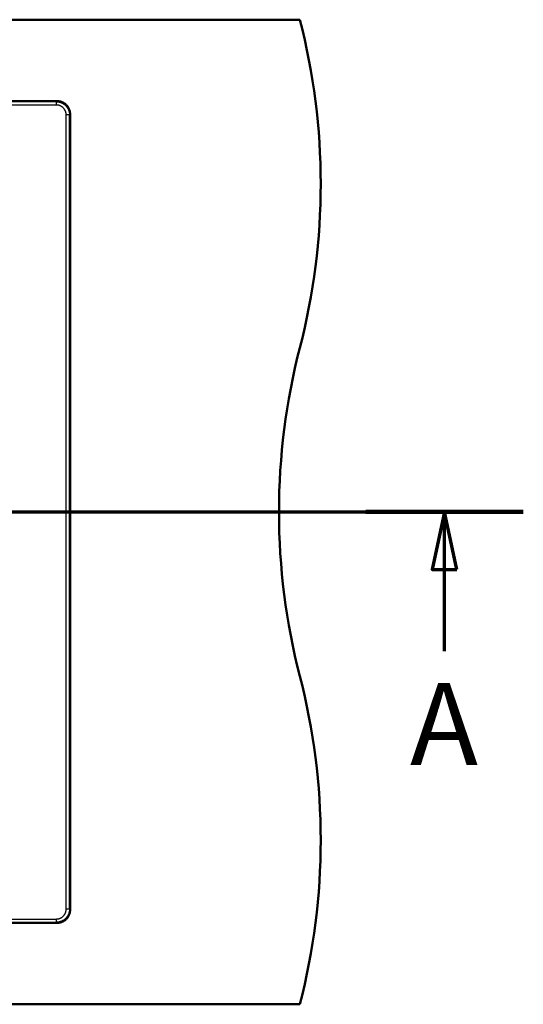
# Paper-space layout 'DF_1' of a CAD drawing. Units: millimetres. Extents: x 0 to 2100, y 0 to 3879.
# Drawn here: x 1350 to 1657, y 3149 to 3749 of the extents above; entities that cross this region are included whole.
import ezdxf

# ---------------------------------------------------------------- set-up
doc = ezdxf.new("R2010")
doc.units = ezdxf.units.MM
doc.header["$LTSCALE"] = 10
for name, color, linetype, lineweight in [('Section View Lines(ISO)', 7, 'Continuous', 70), ('Visible Edges(ISO)', 7, 'Continuous', 50), ('Visible Tangent Edges(ISO)', 7, 'Continuous', 25)]:
    doc.layers.add(name, color=color, linetype=linetype, lineweight=lineweight)
doc.styles.add('Text__5.0mm', font='arial.ttf', dxfattribs={"width": 0.9})

# ---------------------------------------------------------------- blocks, each defined once
blk = doc.blocks.new('2dTransSection0')
at = {"layer": 'Section View Lines(ISO)', "linetype": 'Continuous'}
for p, q in [((34.522, 344.88), (165.655, 344.88)), ((160.859, 344.88), (160.109, 341.38)), ((160.859, 341.38), (160.859, 344.88)), ((161.609, 341.38), (160.859, 344.88)), ((160.109, 341.38), (161.609, 341.38)), ((160.859, 336.394), (160.859, 341.38))]:
    blk.add_line(p, q, dxfattribs=at)
at = {"layer": 'Section View Lines(ISO)', "linetype": 'Continuous', "lineweight": 140}
blk.add_line((156.062, 344.88), (165.655, 344.88), dxfattribs=at)
at = {"layer": 'Section View Lines(ISO)', "linetype": 'Continuous', "flags": 128}
blk.add_lwpolyline([(161.609, 341.38), (160.859, 344.88), (160.109, 341.38), (161.609, 341.38)], dxfattribs=at)
at = {"layer": 'Section View Lines(ISO)'}
blk.add_solid([(161.609, 341.38), (160.859, 344.88), (160.109, 341.38), (161.609, 341.38)], dxfattribs=at)
at = {"layer": 'Section View Lines(ISO)', "insert": (158.749, 327.894), "char_height": 5, "attachment_point": 7, "style": 'Text__5.0mm'}
blk.add_mtext('A', dxfattribs=at)

psp = doc.layouts.new('DF_1')

# ---------------------------------------------------------------- linework, layer by layer
at = {"layer": 'Visible Edges(ISO)'}
for p, q in [((620.41, 3748.8), (1520.41, 3748.8)), ((1372.43, 3699.17), (767.47, 3699.17)), ((1380.41, 3206.4), (1380.41, 3691.19)), ((767.47, 3198.42), (1372.43, 3198.42)), ((620.41, 3148.8), (1520.41, 3148.8))]:
    psp.add_line(p, q, dxfattribs=at)
for centre, start, end in [((1133.12, 3648.8), 345.52249, 14.47751), ((1907.71, 3448.8), 165.52249, 194.47751), ((1133.12, 3248.8), 345.52249, 14.47751)]:
    psp.add_arc(centre, 400, start, end, dxfattribs=at)
for points, knots in [([(1380.41, 3691.19), (1380.41, 3691.2), (1380.41, 3691.2), (1380.41, 3691.3), (1380.41, 3691.38), (1380.41, 3691.51), (1380.41, 3691.55), (1380.4, 3691.7), (1380.39, 3691.81), (1380.38, 3691.94), (1380.38, 3691.97), (1380.37, 3692.13), (1380.35, 3692.27), (1380.31, 3692.53), (1380.29, 3692.66), (1380.24, 3692.91), (1380.22, 3693.04), (1380.16, 3693.29), (1380.12, 3693.41), (1380.05, 3693.66), (1380.01, 3693.78), (1379.92, 3694.02), (1379.88, 3694.14), (1379.78, 3694.38), (1379.73, 3694.49), (1379.62, 3694.72), (1379.56, 3694.84), (1379.44, 3695.06), (1379.38, 3695.17), (1379.24, 3695.39), (1379.17, 3695.5), (1379.03, 3695.72), (1378.95, 3695.82), (1378.79, 3696.03), (1378.71, 3696.14), (1378.54, 3696.34), (1378.45, 3696.44), (1378.32, 3696.59), (1378.27, 3696.64), (1378.2, 3696.71), (1378.18, 3696.74), (1378.14, 3696.78), (1378.12, 3696.8), (1378.1, 3696.82), (1378.09, 3696.83), (1378.08, 3696.83), (1378.06, 3696.86), (1378.03, 3696.89), (1377.98, 3696.93), (1377.96, 3696.96), (1377.88, 3697.03), (1377.83, 3697.07), (1377.69, 3697.21), (1377.58, 3697.3), (1377.38, 3697.47), (1377.28, 3697.55), (1377.07, 3697.71), (1376.96, 3697.78), (1376.75, 3697.93), (1376.64, 3698), (1376.42, 3698.13), (1376.31, 3698.2), (1376.08, 3698.32), (1375.97, 3698.38), (1375.74, 3698.49), (1375.62, 3698.54), (1375.38, 3698.64), (1375.26, 3698.68), (1375.02, 3698.77), (1374.9, 3698.81), (1374.66, 3698.88), (1374.53, 3698.91), (1374.28, 3698.97), (1374.16, 3699), (1373.9, 3699.05), (1373.77, 3699.07), (1373.51, 3699.11), (1373.38, 3699.12), (1373.14, 3699.14), (1373.04, 3699.15), (1372.91, 3699.16), (1372.88, 3699.16), (1372.76, 3699.17), (1372.67, 3699.17), (1372.53, 3699.17), (1372.48, 3699.17), (1372.43, 3699.17)], [0, 0, 0, 0, 0.0018245, 0.0018245, 0.0217888, 0.0217888, 0.0327392, 0.0327392, 0.0573541, 0.0573541, 0.0649249, 0.0649249, 0.0966203, 0.0966203, 0.1278934, 0.1278934, 0.158818, 0.158818, 0.1894733, 0.1894733, 0.2199426, 0.2199426, 0.250313, 0.250313, 0.2806728, 0.2806728, 0.311111, 0.311111, 0.3417146, 0.3417146, 0.372568, 0.372568, 0.4037512, 0.4037512, 0.435339, 0.435339, 0.4674008, 0.4674008, 0.4836295, 0.4836295, 0.4918147, 0.4918147, 0.4959074, 0.4987402, 0.4987402, 0.5, 0.5, 0.508204, 0.508204, 0.5163721, 0.5163721, 0.5326024, 0.5326024, 0.5646671, 0.5646671, 0.5962577, 0.5962577, 0.6274434, 0.6274434, 0.6582989, 0.6582989, 0.6889041, 0.6889041, 0.7193434, 0.7193434, 0.749704, 0.749704, 0.7800744, 0.7800744, 0.8105432, 0.8105432, 0.8411973, 0.8411973, 0.8721201, 0.8721201, 0.9033908, 0.9033908, 0.9350831, 0.9350831, 0.9594515, 0.9594515, 0.9672651, 0.9672651, 0.9881094, 0.9881094, 1, 1, 1, 1]), ([(1372.43, 3198.42), (1372.51, 3198.42), (1372.6, 3198.42), (1372.73, 3198.43), (1372.79, 3198.43), (1372.95, 3198.43), (1373.05, 3198.44), (1373.18, 3198.45), (1373.21, 3198.45), (1373.38, 3198.47), (1373.51, 3198.48), (1373.77, 3198.52), (1373.9, 3198.54), (1374.16, 3198.59), (1374.28, 3198.62), (1374.53, 3198.68), (1374.66, 3198.71), (1374.9, 3198.79), (1375.02, 3198.83), (1375.27, 3198.91), (1375.4, 3198.96), (1375.64, 3199.06), (1375.75, 3199.11), (1375.98, 3199.22), (1376.1, 3199.28), (1376.33, 3199.4), (1376.43, 3199.46), (1376.64, 3199.59), (1376.75, 3199.66), (1376.96, 3199.81), (1377.07, 3199.88), (1377.28, 3200.04), (1377.38, 3200.12), (1377.58, 3200.29), (1377.69, 3200.38), (1377.83, 3200.52), (1377.88, 3200.56), (1377.98, 3200.66), (1378.03, 3200.71), (1378.09, 3200.76), (1378.09, 3200.77), (1378.12, 3200.79), (1378.14, 3200.81), (1378.18, 3200.85), (1378.2, 3200.88), (1378.27, 3200.95), (1378.32, 3201), (1378.45, 3201.15), (1378.54, 3201.25), (1378.71, 3201.46), (1378.79, 3201.56), (1378.95, 3201.77), (1379.03, 3201.87), (1379.17, 3202.09), (1379.24, 3202.2), (1379.38, 3202.42), (1379.44, 3202.53), (1379.56, 3202.76), (1379.62, 3202.87), (1379.73, 3203.1), (1379.78, 3203.22), (1379.88, 3203.45), (1379.92, 3203.57), (1380.01, 3203.81), (1380.05, 3203.93), (1380.12, 3204.18), (1380.16, 3204.3), (1380.22, 3204.55), (1380.24, 3204.68), (1380.29, 3204.94), (1380.31, 3205.06), (1380.35, 3205.33), (1380.37, 3205.46), (1380.39, 3205.69), (1380.39, 3205.79), (1380.4, 3205.93), (1380.4, 3205.96), (1380.41, 3206.04), (1380.41, 3206.08), (1380.41, 3206.17), (1380.41, 3206.22), (1380.41, 3206.29), (1380.41, 3206.31), (1380.41, 3206.35), (1380.41, 3206.37), (1380.41, 3206.39), (1380.41, 3206.4)], [0, 0, 0, 0, 0.0195401, 0.0195401, 0.0327392, 0.0327392, 0.0573566, 0.0573566, 0.0649248, 0.0649248, 0.0966203, 0.0966203, 0.1278934, 0.1278934, 0.158818, 0.158818, 0.1894732, 0.1894732, 0.2199426, 0.2199426, 0.2527047, 0.2527047, 0.2806728, 0.2806728, 0.3138131, 0.3138131, 0.3417145, 0.3417145, 0.3725679, 0.3725679, 0.4037511, 0.4037511, 0.435339, 0.435339, 0.4674007, 0.4674007, 0.4836294, 0.4836294, 0.5, 0.5, 0.5021549, 0.5021549, 0.508204, 0.508204, 0.516372, 0.516372, 0.5326023, 0.5326023, 0.5646671, 0.5646671, 0.5962577, 0.5962577, 0.6274433, 0.6274433, 0.6582988, 0.6582988, 0.6889041, 0.6889041, 0.7193434, 0.7193434, 0.7497039, 0.7497039, 0.7800743, 0.7800743, 0.8105432, 0.8105432, 0.8411972, 0.8411972, 0.87212, 0.87212, 0.9033907, 0.9033907, 0.9350831, 0.9350831, 0.9594554, 0.9594554, 0.967265, 0.967265, 0.9782112, 0.9782112, 0.9891056, 0.9891056, 0.9945528, 0.9945528, 0.9975923, 1, 1, 1, 1])]:
    psp.add_open_spline(points, degree=3, knots=knots, dxfattribs=at)
at = {"layer": 'Visible Tangent Edges(ISO)'}
for p, q in [((1372.07, 3698.8), (767.83, 3698.8)), ((1372.07, 3696.81), (767.83, 3696.81)), ((1372.43, 3699.17), (1372.07, 3698.8)), ((1372.07, 3696.81), (1372.07, 3698.8)), ((1380.05, 3690.82), (1378.05, 3690.82)), ((1378.05, 3206.77), (1378.05, 3690.82)), ((1380.41, 3691.19), (1380.05, 3690.82)), ((1380.05, 3206.77), (1380.05, 3690.82)), ((1380.05, 3206.77), (1378.05, 3206.77)), ((1380.05, 3206.77), (1380.41, 3206.4)), ((767.83, 3200.78), (1372.07, 3200.78)), ((767.83, 3198.79), (1372.07, 3198.79)), ((1372.07, 3198.79), (1372.07, 3200.78)), ((1372.07, 3198.79), (1372.43, 3198.42))]:
    psp.add_line(p, q, dxfattribs=at)
for points, knots in [([(1372.07, 3698.8), (1372.16, 3698.8), (1372.26, 3698.8), (1372.35, 3698.8), (1372.45, 3698.8), (1372.54, 3698.79), (1372.64, 3698.78), (1372.73, 3698.78), (1372.83, 3698.77), (1372.92, 3698.76), (1373.02, 3698.75), (1373.11, 3698.74), (1373.2, 3698.72), (1373.3, 3698.71), (1373.39, 3698.69), (1373.48, 3698.68), (1373.57, 3698.66), (1373.67, 3698.64), (1373.76, 3698.62), (1373.85, 3698.6), (1373.94, 3698.58), (1374.03, 3698.56), (1374.12, 3698.53), (1374.21, 3698.51), (1374.3, 3698.48), (1374.38, 3698.46), (1374.47, 3698.43), (1374.56, 3698.4), (1374.65, 3698.37), (1374.73, 3698.34), (1374.82, 3698.31), (1374.91, 3698.28), (1374.99, 3698.25), (1375.07, 3698.21), (1375.16, 3698.18), (1375.24, 3698.14), (1375.33, 3698.11), (1375.41, 3698.07), (1375.49, 3698.03), (1375.57, 3697.99), (1375.65, 3697.95), (1375.73, 3697.91), (1375.81, 3697.87), (1375.89, 3697.83), (1375.97, 3697.78), (1376.05, 3697.74), (1376.12, 3697.69), (1376.2, 3697.65), (1376.27, 3697.6), (1376.35, 3697.55), (1376.42, 3697.51), (1376.5, 3697.46), (1376.57, 3697.41), (1376.64, 3697.36), (1376.72, 3697.31), (1376.79, 3697.26), (1376.86, 3697.2), (1376.93, 3697.15), (1377, 3697.1), (1377.06, 3697.04), (1377.13, 3696.99), (1377.2, 3696.93), (1377.27, 3696.88), (1377.33, 3696.82), (1377.34, 3696.81), (1377.35, 3696.8), (1377.36, 3696.79), (1377.42, 3696.74), (1377.47, 3696.69), (1377.52, 3696.64), (1377.59, 3696.59), (1377.65, 3696.53), (1377.71, 3696.46), (1377.83, 3696.35), (1377.94, 3696.23), (1378.05, 3696.1), (1378.16, 3695.98), (1378.27, 3695.85), (1378.37, 3695.72), (1378.47, 3695.58), (1378.57, 3695.45), (1378.67, 3695.31), (1378.76, 3695.17), (1378.85, 3695.02), (1378.94, 3694.88), (1379.02, 3694.73), (1379.11, 3694.58), (1379.18, 3694.43), (1379.18, 3694.43), (1379.19, 3694.43), (1379.19, 3694.42), (1379.26, 3694.27), (1379.34, 3694.11), (1379.41, 3693.95), (1379.47, 3693.79), (1379.54, 3693.63), (1379.6, 3693.46), (1379.65, 3693.3), (1379.71, 3693.13), (1379.75, 3692.96), (1379.8, 3692.79), (1379.84, 3692.62), (1379.88, 3692.44), (1379.92, 3692.27), (1379.95, 3692.09), (1379.97, 3691.91), (1379.99, 3691.8), (1380, 3691.68), (1380.01, 3691.57), (1380.02, 3691.5), (1380.02, 3691.44), (1380.03, 3691.37), (1380.04, 3691.19), (1380.05, 3691.01), (1380.05, 3690.82)], [0, 0, 0, 0, 0.0229062, 0.0229062, 0.0229062, 0.0457053, 0.0457053, 0.0457053, 0.0683973, 0.0683973, 0.0683973, 0.0909824, 0.0909824, 0.0909824, 0.1134608, 0.1134608, 0.1134608, 0.1358326, 0.1358326, 0.1358326, 0.158098, 0.158098, 0.158098, 0.1802571, 0.1802571, 0.1802571, 0.2023102, 0.2023102, 0.2023102, 0.2242573, 0.2242573, 0.2242573, 0.2460987, 0.2460987, 0.2460987, 0.2678344, 0.2678344, 0.2678344, 0.2894648, 0.2894648, 0.2894648, 0.3109899, 0.3109899, 0.3109899, 0.33241, 0.33241, 0.33241, 0.3537252, 0.3537252, 0.3537252, 0.3749358, 0.3749358, 0.3749358, 0.3960418, 0.3960418, 0.3960418, 0.4170435, 0.4170435, 0.4170435, 0.4379411, 0.4379411, 0.4379411, 0.4587348, 0.4587348, 0.4587348, 0.4623498, 0.4623498, 0.4623498, 0.4794247, 0.4794247, 0.4794247, 0.5000111, 0.5000111, 0.5000111, 0.5396631, 0.5396631, 0.5396631, 0.5796768, 0.5796768, 0.5796768, 0.6200538, 0.6200538, 0.6200538, 0.6607952, 0.6607952, 0.6607952, 0.7010841, 0.7010841, 0.7010841, 0.7019025, 0.7019025, 0.7019025, 0.7433769, 0.7433769, 0.7433769, 0.7852197, 0.7852197, 0.7852197, 0.827432, 0.827432, 0.827432, 0.870015, 0.870015, 0.870015, 0.91297, 0.91297, 0.91297, 0.9402888, 0.9402888, 0.9402888, 0.9562979, 0.9562979, 0.9562979, 0.9999999, 0.9999999, 0.9999999, 0.9999999]), ([(1378.05, 3690.82), (1378.05, 3690.94), (1378.05, 3691.05), (1378.04, 3691.23), (1378.03, 3691.31), (1378.02, 3691.5), (1378, 3691.6), (1377.97, 3691.82), (1377.95, 3691.93), (1377.91, 3692.14), (1377.88, 3692.25), (1377.83, 3692.46), (1377.8, 3692.57), (1377.72, 3692.81), (1377.67, 3692.95), (1377.56, 3693.22), (1377.5, 3693.35), (1377.42, 3693.5), (1377.41, 3693.52), (1377.34, 3693.66), (1377.27, 3693.79), (1377.12, 3694.05), (1377.04, 3694.17), (1376.94, 3694.31), (1376.93, 3694.32), (1376.81, 3694.48), (1376.71, 3694.62), (1376.47, 3694.88), (1376.35, 3695.01), (1376.17, 3695.19), (1376.11, 3695.25), (1375.91, 3695.42), (1375.78, 3695.53), (1375.62, 3695.64), (1375.61, 3695.65), (1375.47, 3695.75), (1375.35, 3695.84), (1375.08, 3696), (1374.95, 3696.08), (1374.67, 3696.22), (1374.53, 3696.28), (1374.3, 3696.38), (1374.22, 3696.41), (1374.06, 3696.47), (1374, 3696.49), (1373.82, 3696.55), (1373.72, 3696.58), (1373.51, 3696.64), (1373.4, 3696.66), (1373.18, 3696.71), (1373.08, 3696.73), (1372.86, 3696.76), (1372.75, 3696.77), (1372.53, 3696.79), (1372.42, 3696.8), (1372.23, 3696.81), (1372.15, 3696.81), (1372.07, 3696.81)], [0, 0, 0, 0, 0.034838, 0.034838, 0.058878, 0.058878, 0.094158, 0.094158, 0.129331, 0.129331, 0.164666, 0.164666, 0.2, 0.2, 0.247016, 0.247016, 0.294124, 0.294124, 0.299941, 0.299941, 0.346786, 0.346786, 0.393821, 0.393821, 0.4, 0.4, 0.456309, 0.456309, 0.512586, 0.512586, 0.538962, 0.538962, 0.59536, 0.59536, 0.6, 0.6, 0.649199, 0.649199, 0.698441, 0.698441, 0.747363, 0.747363, 0.777615, 0.777615, 0.8, 0.8, 0.83534, 0.83534, 0.870746, 0.870746, 0.905871, 0.905871, 0.940657, 0.940657, 0.974682, 0.974682, 1, 1, 1, 1]), ([(1372.07, 3200.78), (1372.18, 3200.78), (1372.29, 3200.78), (1372.51, 3200.8), (1372.62, 3200.81), (1372.84, 3200.83), (1372.95, 3200.84), (1373.16, 3200.88), (1373.27, 3200.9), (1373.49, 3200.95), (1373.59, 3200.98), (1373.78, 3201.03), (1373.85, 3201.05), (1374, 3201.1), (1374.06, 3201.12), (1374.27, 3201.2), (1374.41, 3201.26), (1374.69, 3201.39), (1374.83, 3201.46), (1375.1, 3201.61), (1375.24, 3201.69), (1375.45, 3201.82), (1375.52, 3201.88), (1375.74, 3202.03), (1375.88, 3202.14), (1376.02, 3202.27), (1376.04, 3202.28), (1376.18, 3202.41), (1376.3, 3202.53), (1376.55, 3202.79), (1376.66, 3202.92), (1376.82, 3203.12), (1376.87, 3203.19), (1377, 3203.37), (1377.09, 3203.5), (1377.24, 3203.75), (1377.31, 3203.88), (1377.39, 3204.02), (1377.4, 3204.04), (1377.47, 3204.19), (1377.53, 3204.32), (1377.65, 3204.59), (1377.7, 3204.73), (1377.75, 3204.89), (1377.76, 3204.9), (1377.8, 3205.03), (1377.83, 3205.13), (1377.88, 3205.34), (1377.91, 3205.45), (1377.95, 3205.66), (1377.97, 3205.77), (1378, 3205.99), (1378.02, 3206.1), (1378.04, 3206.32), (1378.05, 3206.43), (1378.05, 3206.61), (1378.05, 3206.69), (1378.05, 3206.77)], [0, 0, 0, 0, 0.033927, 0.033927, 0.068451, 0.068451, 0.103623, 0.103623, 0.138987, 0.138987, 0.174355, 0.174355, 0.2, 0.2, 0.222403, 0.222403, 0.271445, 0.271445, 0.32072, 0.32072, 0.369972, 0.369972, 0.4, 0.4, 0.456494, 0.456494, 0.461053, 0.461053, 0.517365, 0.517365, 0.57381, 0.57381, 0.6, 0.6, 0.647039, 0.647039, 0.693899, 0.693899, 0.700075, 0.700075, 0.747185, 0.747185, 0.794213, 0.794213, 0.8, 0.8, 0.835329, 0.835329, 0.870615, 0.870615, 0.905874, 0.905874, 0.941133, 0.941133, 0.975973, 0.975973, 1, 1, 1, 1]), ([(1380.05, 3206.77), (1380.05, 3206.67), (1380.05, 3206.58), (1380.04, 3206.48), (1380.04, 3206.39), (1380.03, 3206.29), (1380.03, 3206.2), (1380.02, 3206.14), (1380.02, 3206.08), (1380.01, 3206.02), (1380.01, 3205.99), (1380.01, 3205.95), (1380, 3205.91), (1379.99, 3205.82), (1379.98, 3205.73), (1379.97, 3205.63), (1379.95, 3205.54), (1379.94, 3205.45), (1379.92, 3205.36), (1379.9, 3205.26), (1379.89, 3205.17), (1379.87, 3205.08), (1379.85, 3204.99), (1379.83, 3204.9), (1379.8, 3204.81), (1379.78, 3204.72), (1379.76, 3204.63), (1379.73, 3204.54), (1379.7, 3204.45), (1379.68, 3204.37), (1379.65, 3204.28), (1379.62, 3204.19), (1379.59, 3204.11), (1379.56, 3204.02), (1379.53, 3203.93), (1379.49, 3203.85), (1379.46, 3203.76), (1379.42, 3203.68), (1379.39, 3203.6), (1379.35, 3203.51), (1379.31, 3203.43), (1379.28, 3203.35), (1379.24, 3203.27), (1379.22, 3203.23), (1379.2, 3203.2), (1379.18, 3203.16), (1379.16, 3203.11), (1379.14, 3203.07), (1379.11, 3203.03), (1379.07, 3202.95), (1379.03, 3202.87), (1378.98, 3202.79), (1378.94, 3202.72), (1378.89, 3202.64), (1378.85, 3202.56), (1378.8, 3202.49), (1378.75, 3202.41), (1378.7, 3202.34), (1378.65, 3202.27), (1378.6, 3202.19), (1378.55, 3202.12), (1378.5, 3202.05), (1378.45, 3201.98), (1378.4, 3201.91), (1378.34, 3201.84), (1378.29, 3201.77), (1378.23, 3201.7), (1378.18, 3201.64), (1378.12, 3201.57), (1378.06, 3201.51), (1378.01, 3201.44), (1377.95, 3201.38), (1377.89, 3201.31), (1377.83, 3201.25), (1377.77, 3201.19), (1377.71, 3201.13), (1377.6, 3201.02), (1377.48, 3200.91), (1377.37, 3200.8), (1377.36, 3200.8), (1377.35, 3200.79), (1377.35, 3200.79), (1377.22, 3200.68), (1377.09, 3200.57), (1376.96, 3200.47), (1376.83, 3200.36), (1376.69, 3200.27), (1376.55, 3200.17), (1376.41, 3200.08), (1376.27, 3199.98), (1376.12, 3199.9), (1375.98, 3199.81), (1375.82, 3199.73), (1375.67, 3199.65), (1375.52, 3199.57), (1375.36, 3199.5), (1375.2, 3199.43), (1375.07, 3199.38), (1374.94, 3199.32), (1374.81, 3199.28), (1374.78, 3199.26), (1374.74, 3199.25), (1374.71, 3199.24), (1374.55, 3199.18), (1374.38, 3199.13), (1374.21, 3199.08), (1374.04, 3199.03), (1373.86, 3198.99), (1373.69, 3198.96), (1373.51, 3198.92), (1373.33, 3198.89), (1373.16, 3198.86), (1372.98, 3198.84), (1372.8, 3198.82), (1372.62, 3198.81), (1372.43, 3198.79), (1372.25, 3198.79), (1372.07, 3198.79)], [0.0000003, 0.0000003, 0.0000003, 0.0000003, 0.0228496, 0.0228496, 0.0228496, 0.0455972, 0.0455972, 0.0455972, 0.0597005, 0.0597005, 0.0597005, 0.068243, 0.068243, 0.068243, 0.0907871, 0.0907871, 0.0907871, 0.1132298, 0.1132298, 0.1132298, 0.1355711, 0.1355711, 0.1355711, 0.1578113, 0.1578113, 0.1578113, 0.1799504, 0.1799504, 0.1799504, 0.2019887, 0.2019887, 0.2019887, 0.2239264, 0.2239264, 0.2239264, 0.2457635, 0.2457635, 0.2457635, 0.2675002, 0.2675002, 0.2675002, 0.2891369, 0.2891369, 0.2891369, 0.2989213, 0.2989213, 0.2989213, 0.3106735, 0.3106735, 0.3106735, 0.3321103, 0.3321103, 0.3321103, 0.3534475, 0.3534475, 0.3534475, 0.3746853, 0.3746853, 0.3746853, 0.3958238, 0.3958238, 0.3958238, 0.4168632, 0.4168632, 0.4168632, 0.4378038, 0.4378038, 0.4378038, 0.4586457, 0.4586457, 0.4586457, 0.4793892, 0.4793892, 0.4793892, 0.5000343, 0.5000343, 0.5000343, 0.5376781, 0.5376781, 0.5376781, 0.5395785, 0.5395785, 0.5395785, 0.5795037, 0.5795037, 0.5795037, 0.6198114, 0.6198114, 0.6198114, 0.6605028, 0.6605028, 0.6605028, 0.7015793, 0.7015793, 0.7015793, 0.7430422, 0.7430422, 0.7430422, 0.7764989, 0.7764989, 0.7764989, 0.7848927, 0.7848927, 0.7848927, 0.827132, 0.827132, 0.827132, 0.8697612, 0.8697612, 0.8697612, 0.9127815, 0.9127815, 0.9127815, 0.9561941, 0.9561941, 0.9561941, 1, 1, 1, 1])]:
    psp.add_open_spline(points, degree=3, knots=knots, dxfattribs=at)

# ---------------------------------------------------------------- block references
at = {"layer": 'Section View Lines(ISO)', "xscale": 10, "yscale": 10, "zscale": 10}
psp.add_blockref('2dTransSection0', (0, 0), dxfattribs=at)

doc.saveas('drawing.dxf')
